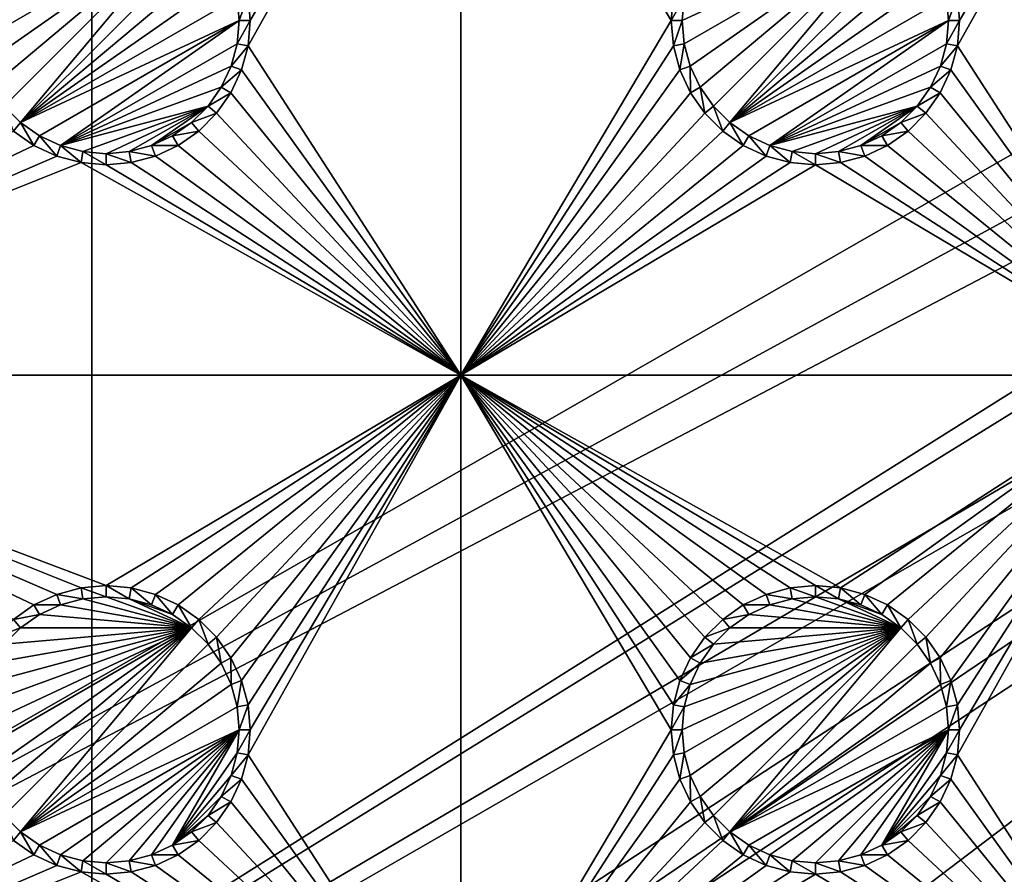
# Model space of a CAD drawing. Extents: x -150 to 150, y -570 to 0.
# Drawn here: x -122 to -101, y -514 to -495 of the extents above; entities that cross this region are included whole.
import ezdxf

# ---------------------------------------------------------------- set-up
doc = ezdxf.new("R2010")
doc.units = 0
for name, color, linetype in [('L2', 7, 'CONTINUOUS'), ('L3', 7, 'CONTINUOUS'), ('L5', 7, 'CONTINUOUS')]:
    doc.layers.add(name, color=color, linetype=linetype)

msp = doc.modelspace()

# ---------------------------------------------------------------- linework, layer by layer
at = {"layer": 'L2', "color": 250}
for points in [[(135.1, -332.9013, -61.37), (135.1, -568.0987, -61.37), (-135.1, -332.9013, -61.37)], [(-135.1, -332.9013, -61.37), (135.1, -568.0987, -61.37), (-135.1, -568.0987, -61.37)], [(-75, -483.5, -54.07), (-146.998, -376.2046, -59.3572), (-146.998, -524.7954, -59.3572)], [(-146.998, -524.7954, -59.3572), (-74.83684, -485.4713, -54.07), (-75, -483.5, -54.07)], [(-146.998, -524.7954, -59.3572), (-74.50028, -486.8011, -54.07), (-74.83684, -485.4713, -54.07)], [(-146.9973, -532.3492, -59.35775), (-74.50028, -486.8011, -54.07), (-146.998, -524.7954, -59.3572)], [(-146.9973, -532.3492, -59.35775), (-74.34893, -487.3991, -54.07), (-74.50028, -486.8011, -54.07)], [(-73.55031, -489.2177, -54.07), (-74.34893, -487.3991, -54.07), (-146.9973, -532.3492, -59.35775)], [(-73.14195, -489.8418, -54.07), (-73.55031, -489.2177, -54.07), (-146.9973, -532.3492, -59.35775)], [(-146.9968, -538.1272, -59.35818), (-73.14195, -489.8418, -54.07), (-146.9973, -532.3492, -59.35775)], [(-146.9963, -539.9034, -59.35853), (-73.14195, -489.8418, -54.07), (-146.9968, -538.1272, -59.35818)], [(-146.9963, -539.9034, -59.35853), (-72.4634, -490.8787, -54.07), (-73.14195, -489.8418, -54.07)], [(-146.9946, -547.4616, -59.36004), (-72.4634, -490.8787, -54.07), (-146.9963, -539.9034, -59.35853)], [(-146.9946, -547.4616, -59.36004), (-71.11353, -492.3414, -54.07), (-72.4634, -490.8787, -54.07)], [(-71.01883, -492.4149, -54.07), (-71.11353, -492.3414, -54.07), (-146.9946, -547.4616, -59.36004)], [(-71.01883, -492.4149, -54.07), (-146.9946, -547.4616, -59.36004), (-69.54526, -493.5577, -54.07)], [(-69.54526, -493.5577, -54.07), (-146.9946, -547.4616, -59.36004), (-146.9929, -555.0161, -59.36155)], [(-69.54526, -493.5577, -54.07), (-146.9929, -555.0161, -59.36155), (-68.25236, -494.2895, -54.07)], [(-66.98655, -494.7811, -54.07), (-68.25236, -494.2895, -54.07), (-146.9929, -555.0161, -59.36155)], [(-146.9929, -555.0161, -59.36155), (-146.9919, -555.3125, -59.36179), (-66.98655, -494.7811, -54.07)], [(-66.98655, -494.7811, -54.07), (-146.9919, -555.3125, -59.36179), (-146.9909, -555.6026, -59.36245)], [(-66.98655, -494.7811, -54.07), (-146.9909, -555.6026, -59.36245), (-146.8677, -557.1143, -59.36623)], [(-146.8677, -557.1143, -59.36623), (-146.8392, -557.4643, -59.36711), (-66.98655, -494.7811, -54.07)], [(-66.98655, -494.7811, -54.07), (-146.8392, -557.4643, -59.36711), (-146.6794, -558.1109, -59.3682)], [(-66.98655, -494.7811, -54.07), (-146.6794, -558.1109, -59.3682), (-66.4067, -495.0063, -54.07)], [(-66.4067, -495.0063, -54.07), (-146.6794, -558.1109, -59.3682), (-146.569, -558.5578, -59.36896)], [(-66.4067, -495.0063, -54.07), (-146.569, -558.5578, -59.36896), (-146.3658, -559.3801, -59.37036)], [(-146.1203, -559.9611, -59.37101), (-66.4067, -495.0063, -54.07), (-146.3658, -559.3801, -59.37036)], [(-145.6748, -561.0157, -59.3722), (-66.4067, -495.0063, -54.07), (-146.1203, -559.9611, -59.37101)], [(-145.6748, -561.0157, -59.3722), (-65.68722, -495.1559, -54.07), (-66.4067, -495.0063, -54.07)], [(-64.46198, -495.4106, -54.07), (-65.68722, -495.1559, -54.07), (-145.6748, -561.0157, -59.3722)], [(-64.46198, -495.4106, -54.07), (-145.6748, -561.0157, -59.3722), (-64.35584, -495.4171, -54.07)], [(-64.35584, -495.4171, -54.07), (-145.6748, -561.0157, -59.3722), (-145.6732, -561.0194, -59.37221)], [(-145.6732, -561.0194, -59.37221), (-145.561, -561.1997, -59.37232), (-64.35584, -495.4171, -54.07)], [(-64.35584, -495.4171, -54.07), (-145.561, -561.1997, -59.37232), (-144.7794, -562.4549, -59.3731)], [(-64.35584, -495.4171, -54.07), (-144.7794, -562.4549, -59.3731), (-144.6355, -562.686, -59.37325)], [(-144.6355, -562.686, -59.37325), (-144.4989, -562.8662, -59.37331), (-64.35584, -495.4171, -54.07)], [(-64.35584, -495.4171, -54.07), (-144.4989, -562.8662, -59.37331), (-143.9127, -563.5068, -59.37332)], [(-64.35584, -495.4171, -54.07), (-143.9127, -563.5068, -59.37332), (-143.8392, -563.5871, -59.37332)], [(-142.7871, -564.6184, -59.37311), (-64.35584, -495.4171, -54.07), (-143.8392, -563.5871, -59.37332)], [(-142.7871, -564.6184, -59.37311), (-63, -495.5, -54.07), (-64.35584, -495.4171, -54.07)], [(-141.6248, -565.529, -59.37242), (-63, -495.5, -54.07), (-142.7871, -564.6184, -59.37311)], [(-141.6248, -565.529, -59.37242), (-140.815, -566.0172, -59.37163), (-63, -495.5, -54.07)], [(-63, -495.5, -54.07), (-140.815, -566.0172, -59.37163), (-140.7901, -566.0282, -59.37159)], [(-63, -495.5, -54.07), (-140.7901, -566.0282, -59.37159), (-62.16535, -495.5, -54.07)], [(-62.16535, -495.5, -54.07), (-140.7901, -566.0282, -59.37159), (-139.9492, -566.402, -59.37039)], [(-62.16535, -495.5, -54.07), (-139.9492, -566.402, -59.37039), (-139.4373, -566.6296, -59.36966)], [(-138.977, -566.8342, -59.36901), (-62.16535, -495.5, -54.07), (-139.4373, -566.6296, -59.36966)], [(-138.1599, -567.044, -59.36726), (-61.3307, -495.5, -54.07), (-138.977, -566.8342, -59.36901)], [(-138.977, -566.8342, -59.36901), (-61.3307, -495.5, -54.07), (-62.16535, -495.5, -54.07)], [(-61.3307, -495.5, -54.07), (-138.1599, -567.044, -59.36726), (-138.0305, -567.0772, -59.36699)], [(-138.0305, -567.0772, -59.36699), (-137.0656, -567.3249, -59.36493), (-61.3307, -495.5, -54.07)], [(-61.3307, -495.5, -54.07), (-137.0656, -567.3249, -59.36493), (-136.5805, -567.3668, -59.36337)], [(-61.3307, -495.5, -54.07), (-136.5805, -567.3668, -59.36337), (-60.49605, -495.5, -54.07)], [(-60.49605, -495.5, -54.07), (-136.5805, -567.3668, -59.36337), (-136.2621, -567.3943, -59.36235)], [(-60.49605, -495.5, -54.07), (-136.2621, -567.3943, -59.36235), (-135.1033, -567.4945, -59.35864)], [(-134.7192, -567.4961, -59.35752), (-60.49605, -495.5, -54.07), (-135.1033, -567.4945, -59.35864)], [(-134.3202, -567.498, -59.3572), (-59.6614, -495.5, -54.07), (-134.7192, -567.4961, -59.35752)], [(-134.7192, -567.4961, -59.35752), (-59.6614, -495.5, -54.07), (-60.49605, -495.5, -54.07)], [(-59.6614, -495.5, -54.07), (-134.3202, -567.498, -59.3572), (59.6614, -495.5, -54.07)], [(59.6614, -495.5, -54.07), (-134.3202, -567.498, -59.3572), (134.3202, -567.498, -59.3572)]]:
    msp.add_3dface(points, dxfattribs=at)
at = {"layer": 'L3', "color": 250}
for points in [[(-120.3, -340, -71.27), (-140.5, -360.2, -71.27), (-120.3, -561, -71.27)], [(120.3, -561, -71.27), (120.3, -340, -71.27), (-120.3, -561, -71.27)], [(-120.3, -561, -71.27), (120.3, -340, -71.27), (-120.3, -340, -71.27)], [(-140.5, -360.2, -71.27), (-140.5, -540.8, -71.27), (-120.3, -561, -71.27)], [(-112.5, -488, -72.87), (-116.95, -495.5, -72.87), (-116.9963, -494.9704, -72.87)], [(-112.5, -488, -72.87), (-112.5, -503, -72.87), (-116.9963, -496.0296, -72.87)], [(-112.5, -488, -72.87), (-116.9963, -496.0296, -72.87), (-116.95, -495.5, -72.87)], [(-112.5, -488, -72.87), (-108.0037, -494.9704, -72.87), (-108.05, -495.5, -72.87)], [(-108.05, -495.5, -72.87), (-112.5, -503, -72.87), (-112.5, -488, -72.87)], [(-101.9963, -496.0296, -72.87), (-97.5, -488, -72.87), (-97.5, -503, -72.87)], [(-101.9963, -496.0296, -72.87), (-101.95, -495.5, -72.87), (-97.5, -488, -72.87)], [(-97.5, -488, -72.87), (-101.95, -495.5, -72.87), (-101.9963, -494.9704, -72.87)], [(-122.7714, -495.9887, -77.37), (-122.8142, -495.5, -77.37), (-118.1911, -493.3442, -77.37)], [(-118.1911, -493.3442, -77.37), (-122.8142, -495.5, -77.37), (-122.7714, -495.0113, -77.37)], [(-118.1911, -493.3442, -77.37), (-122.6444, -496.4625, -77.37), (-122.7714, -495.9887, -77.37)], [(-118.1911, -493.3442, -77.37), (-122.4371, -496.9071, -77.37), (-122.6444, -496.4625, -77.37)], [(-122.1558, -497.3089, -77.37), (-122.4371, -496.9071, -77.37), (-118.1911, -493.3442, -77.37)], [(-118.1911, -493.3442, -77.37), (-121.8089, -497.6558, -77.37), (-122.1558, -497.3089, -77.37)], [(-118.1911, -493.3442, -77.37), (-117.8442, -493.6911, -77.37), (-121.8089, -497.6558, -77.37)], [(-107.7714, -495.9887, -77.37), (-107.8142, -495.5, -77.37), (-103.1911, -493.3442, -77.37)], [(-103.1911, -493.3442, -77.37), (-107.8142, -495.5, -77.37), (-107.7714, -495.0113, -77.37)], [(-103.1911, -493.3442, -77.37), (-107.6445, -496.4625, -77.37), (-107.7714, -495.9887, -77.37)], [(-103.1911, -493.3442, -77.37), (-107.4371, -496.9071, -77.37), (-107.6445, -496.4625, -77.37)], [(-107.1558, -497.3089, -77.37), (-107.4371, -496.9071, -77.37), (-103.1911, -493.3442, -77.37)], [(-103.1911, -493.3442, -77.37), (-106.8089, -497.6558, -77.37), (-107.1558, -497.3089, -77.37)], [(-103.1911, -493.3442, -77.37), (-102.8442, -493.6911, -77.37), (-106.8089, -497.6558, -77.37)], [(-121.8089, -497.6558, -77.37), (-117.8442, -493.6911, -77.37), (-117.5629, -494.0929, -77.37)], [(-106.8089, -497.6558, -77.37), (-102.8442, -493.6911, -77.37), (-102.5629, -494.0929, -77.37)], [(-121.8089, -497.6558, -77.37), (-117.5629, -494.0929, -77.37), (-117.3555, -494.5375, -77.37)], [(-106.8089, -497.6558, -77.37), (-102.5629, -494.0929, -77.37), (-102.3555, -494.5375, -77.37)], [(-117.3555, -494.5375, -77.37), (-117.2286, -495.0113, -77.37), (-121.8089, -497.6558, -77.37)], [(-102.3555, -494.5375, -77.37), (-102.2286, -495.0113, -77.37), (-106.8089, -497.6558, -77.37)], [(-121.8089, -497.6558, -77.37), (-117.2286, -495.0113, -77.37), (-117.1858, -495.5, -77.37)], [(-116.9963, -494.9704, -72.87), (-117.1858, -495.5, -77.37), (-117.2286, -495.0113, -77.37)], [(-116.95, -495.5, -72.87), (-117.1858, -495.5, -77.37), (-116.9963, -494.9704, -72.87)], [(-108.0037, -494.9704, -72.87), (-107.7714, -495.0113, -77.37), (-108.05, -495.5, -72.87)], [(-108.05, -495.5, -72.87), (-107.7714, -495.0113, -77.37), (-107.8142, -495.5, -77.37)], [(-106.8089, -497.6558, -77.37), (-102.2286, -495.0113, -77.37), (-102.1858, -495.5, -77.37)], [(-101.9963, -494.9704, -72.87), (-102.1858, -495.5, -77.37), (-102.2286, -495.0113, -77.37)], [(-101.95, -495.5, -72.87), (-102.1858, -495.5, -77.37), (-101.9963, -494.9704, -72.87)], [(-121.8089, -497.6558, -77.37), (-117.1858, -495.5, -77.37), (-121.4071, -497.9371, -77.37)], [(-121.4071, -497.9371, -77.37), (-117.1858, -495.5, -77.37), (-120.9625, -498.1444, -77.37)], [(-120.9625, -498.1444, -77.37), (-117.1858, -495.5, -77.37), (-117.2286, -495.9887, -77.37)], [(-116.9963, -496.0296, -72.87), (-117.2286, -495.9887, -77.37), (-116.95, -495.5, -72.87)], [(-116.95, -495.5, -72.87), (-117.2286, -495.9887, -77.37), (-117.1858, -495.5, -77.37)], [(-108.05, -495.5, -72.87), (-108.0037, -496.0296, -72.87), (-112.5, -503, -72.87)], [(-108.05, -495.5, -72.87), (-107.8142, -495.5, -77.37), (-108.0037, -496.0296, -72.87)], [(-108.0037, -496.0296, -72.87), (-107.8142, -495.5, -77.37), (-107.7714, -495.9887, -77.37)], [(-106.8089, -497.6558, -77.37), (-102.1858, -495.5, -77.37), (-106.4071, -497.9371, -77.37)], [(-106.4071, -497.9371, -77.37), (-102.1858, -495.5, -77.37), (-105.9625, -498.1444, -77.37)], [(-105.9625, -498.1444, -77.37), (-102.1858, -495.5, -77.37), (-102.2286, -495.9887, -77.37)], [(-101.9963, -496.0296, -72.87), (-102.2286, -495.9887, -77.37), (-101.95, -495.5, -72.87)], [(-101.95, -495.5, -72.87), (-102.2286, -495.9887, -77.37), (-102.1858, -495.5, -77.37)], [(-120.9625, -498.1444, -77.37), (-117.2286, -495.9887, -77.37), (-117.3555, -496.4625, -77.37)], [(-116.9963, -496.0296, -72.87), (-117.3555, -496.4625, -77.37), (-117.2286, -495.9887, -77.37)], [(-108.0037, -496.0296, -72.87), (-107.7714, -495.9887, -77.37), (-107.8661, -496.5432, -72.87)], [(-107.8661, -496.5432, -72.87), (-107.7714, -495.9887, -77.37), (-107.6445, -496.4625, -77.37)], [(-105.9625, -498.1444, -77.37), (-102.2286, -495.9887, -77.37), (-102.3555, -496.4625, -77.37)], [(-101.9963, -496.0296, -72.87), (-102.3555, -496.4625, -77.37), (-102.2286, -495.9887, -77.37)], [(-117.1339, -496.5432, -72.87), (-117.3555, -496.4625, -77.37), (-116.9963, -496.0296, -72.87)], [(-112.5, -503, -72.87), (-117.1339, -496.5432, -72.87), (-116.9963, -496.0296, -72.87)], [(-112.5, -503, -72.87), (-108.0037, -496.0296, -72.87), (-107.8661, -496.5432, -72.87)], [(-102.1339, -496.5432, -72.87), (-102.3555, -496.4625, -77.37), (-101.9963, -496.0296, -72.87)], [(-97.5, -503, -72.87), (-102.1339, -496.5432, -72.87), (-101.9963, -496.0296, -72.87)], [(-117.3555, -496.4625, -77.37), (-117.5629, -496.9071, -77.37), (-120.9625, -498.1444, -77.37)], [(-117.1339, -496.5432, -72.87), (-117.5629, -496.9071, -77.37), (-117.3555, -496.4625, -77.37)], [(-117.3586, -497.025, -72.87), (-117.5629, -496.9071, -77.37), (-117.1339, -496.5432, -72.87)], [(-112.5, -503, -72.87), (-117.3586, -497.025, -72.87), (-117.1339, -496.5432, -72.87)], [(-112.5, -503, -72.87), (-107.8661, -496.5432, -72.87), (-107.6414, -497.025, -72.87)], [(-107.8661, -496.5432, -72.87), (-107.6445, -496.4625, -77.37), (-107.6414, -497.025, -72.87)], [(-107.6414, -497.025, -72.87), (-107.6445, -496.4625, -77.37), (-107.4371, -496.9071, -77.37)], [(-102.3555, -496.4625, -77.37), (-102.5629, -496.9071, -77.37), (-105.9625, -498.1444, -77.37)], [(-102.1339, -496.5432, -72.87), (-102.5629, -496.9071, -77.37), (-102.3555, -496.4625, -77.37)], [(-102.3586, -497.025, -72.87), (-102.5629, -496.9071, -77.37), (-102.1339, -496.5432, -72.87)], [(-97.5, -503, -72.87), (-102.3586, -497.025, -72.87), (-102.1339, -496.5432, -72.87)], [(-120.9625, -498.1444, -77.37), (-117.5629, -496.9071, -77.37), (-117.8442, -497.3089, -77.37)], [(-117.3586, -497.025, -72.87), (-117.8442, -497.3089, -77.37), (-117.5629, -496.9071, -77.37)], [(-117.6636, -497.4605, -72.87), (-117.8442, -497.3089, -77.37), (-117.3586, -497.025, -72.87)], [(-117.6636, -497.4605, -72.87), (-117.3586, -497.025, -72.87), (-112.5, -503, -72.87)], [(-107.6414, -497.025, -72.87), (-107.3364, -497.4605, -72.87), (-112.5, -503, -72.87)], [(-107.6414, -497.025, -72.87), (-107.4371, -496.9071, -77.37), (-107.3364, -497.4605, -72.87)], [(-107.3364, -497.4605, -72.87), (-107.4371, -496.9071, -77.37), (-107.1558, -497.3089, -77.37)], [(-105.9625, -498.1444, -77.37), (-102.5629, -496.9071, -77.37), (-102.8442, -497.3089, -77.37)], [(-102.3586, -497.025, -72.87), (-102.8442, -497.3089, -77.37), (-102.5629, -496.9071, -77.37)], [(-102.6636, -497.4605, -72.87), (-102.8442, -497.3089, -77.37), (-102.3586, -497.025, -72.87)], [(-102.6636, -497.4605, -72.87), (-102.3586, -497.025, -72.87), (-97.5, -503, -72.87)], [(-121.9605, -497.8364, -72.87), (-122.1558, -497.3089, -77.37), (-121.8089, -497.6558, -77.37)], [(-120.9625, -498.1444, -77.37), (-117.8442, -497.3089, -77.37), (-120.4887, -498.2714, -77.37)], [(-120.4887, -498.2714, -77.37), (-117.8442, -497.3089, -77.37), (-120, -498.3142, -77.37)], [(-117.8442, -497.3089, -77.37), (-119.5113, -498.2714, -77.37), (-120, -498.3142, -77.37)], [(-117.8442, -497.3089, -77.37), (-119.0375, -498.1444, -77.37), (-119.5113, -498.2714, -77.37)], [(-118.1911, -497.6558, -77.37), (-119.0375, -498.1444, -77.37), (-117.8442, -497.3089, -77.37)], [(-117.6636, -497.4605, -72.87), (-118.1911, -497.6558, -77.37), (-117.8442, -497.3089, -77.37)], [(-107.3364, -497.4605, -72.87), (-107.1558, -497.3089, -77.37), (-106.9605, -497.8364, -72.87)], [(-106.9605, -497.8364, -72.87), (-107.1558, -497.3089, -77.37), (-106.8089, -497.6558, -77.37)], [(-105.9625, -498.1444, -77.37), (-102.8442, -497.3089, -77.37), (-105.4887, -498.2714, -77.37)], [(-105.4887, -498.2714, -77.37), (-102.8442, -497.3089, -77.37), (-105, -498.3142, -77.37)], [(-102.8442, -497.3089, -77.37), (-104.5113, -498.2714, -77.37), (-105, -498.3142, -77.37)], [(-102.8442, -497.3089, -77.37), (-104.0375, -498.1444, -77.37), (-104.5113, -498.2714, -77.37)], [(-103.1911, -497.6558, -77.37), (-104.0375, -498.1444, -77.37), (-102.8442, -497.3089, -77.37)], [(-102.6636, -497.4605, -72.87), (-103.1911, -497.6558, -77.37), (-102.8442, -497.3089, -77.37)], [(-118.0395, -497.8364, -72.87), (-118.1911, -497.6558, -77.37), (-117.6636, -497.4605, -72.87)], [(-118.0395, -497.8364, -72.87), (-117.6636, -497.4605, -72.87), (-112.5, -503, -72.87)], [(-112.5, -503, -72.87), (-107.3364, -497.4605, -72.87), (-106.9605, -497.8364, -72.87)], [(-103.0395, -497.8364, -72.87), (-103.1911, -497.6558, -77.37), (-102.6636, -497.4605, -72.87)], [(-103.0395, -497.8364, -72.87), (-102.6636, -497.4605, -72.87), (-97.5, -503, -72.87)], [(-131.775, -503, -72.87), (-121.9605, -497.8364, -72.87), (-121.525, -498.1414, -72.87)], [(-121.9605, -497.8364, -72.87), (-121.8089, -497.6558, -77.37), (-121.525, -498.1414, -72.87)], [(-121.525, -498.1414, -72.87), (-121.8089, -497.6558, -77.37), (-121.4071, -497.9371, -77.37)], [(-118.1911, -497.6558, -77.37), (-118.5929, -497.9371, -77.37), (-119.0375, -498.1444, -77.37)], [(-118.0395, -497.8364, -72.87), (-118.5929, -497.9371, -77.37), (-118.1911, -497.6558, -77.37)], [(-118.475, -498.1414, -72.87), (-118.5929, -497.9371, -77.37), (-118.0395, -497.8364, -72.87)], [(-112.5, -503, -72.87), (-118.475, -498.1414, -72.87), (-118.0395, -497.8364, -72.87)], [(-112.5, -503, -72.87), (-106.9605, -497.8364, -72.87), (-106.525, -498.1414, -72.87)], [(-106.9605, -497.8364, -72.87), (-106.8089, -497.6558, -77.37), (-106.525, -498.1414, -72.87)], [(-106.525, -498.1414, -72.87), (-106.8089, -497.6558, -77.37), (-106.4071, -497.9371, -77.37)], [(-103.1911, -497.6558, -77.37), (-103.5929, -497.9371, -77.37), (-104.0375, -498.1444, -77.37)], [(-103.0395, -497.8364, -72.87), (-103.5929, -497.9371, -77.37), (-103.1911, -497.6558, -77.37)], [(-103.475, -498.1414, -72.87), (-103.5929, -497.9371, -77.37), (-103.0395, -497.8364, -72.87)], [(-97.5, -503, -72.87), (-103.475, -498.1414, -72.87), (-103.0395, -497.8364, -72.87)], [(-121.525, -498.1414, -72.87), (-121.4071, -497.9371, -77.37), (-121.0432, -498.3661, -72.87)], [(-121.0432, -498.3661, -72.87), (-121.4071, -497.9371, -77.37), (-120.9625, -498.1444, -77.37)], [(-118.475, -498.1414, -72.87), (-119.0375, -498.1444, -77.37), (-118.5929, -497.9371, -77.37)], [(-106.525, -498.1414, -72.87), (-106.4071, -497.9371, -77.37), (-106.0432, -498.3661, -72.87)], [(-106.0432, -498.3661, -72.87), (-106.4071, -497.9371, -77.37), (-105.9625, -498.1444, -77.37)], [(-103.475, -498.1414, -72.87), (-104.0375, -498.1444, -77.37), (-103.5929, -497.9371, -77.37)], [(-121.525, -498.1414, -72.87), (-121.0432, -498.3661, -72.87), (-131.775, -503, -72.87)], [(-121.0432, -498.3661, -72.87), (-120.9625, -498.1444, -77.37), (-120.5296, -498.5037, -72.87)], [(-120.5296, -498.5037, -72.87), (-120.9625, -498.1444, -77.37), (-120.4887, -498.2714, -77.37)], [(-120.5296, -498.5037, -72.87), (-120.4887, -498.2714, -77.37), (-120, -498.55, -72.87)], [(-120, -498.55, -72.87), (-120.4887, -498.2714, -77.37), (-120, -498.3142, -77.37)], [(-119.4704, -498.5037, -72.87), (-120, -498.3142, -77.37), (-119.5113, -498.2714, -77.37)], [(-118.9568, -498.3661, -72.87), (-119.5113, -498.2714, -77.37), (-119.0375, -498.1444, -77.37)], [(-119.4704, -498.5037, -72.87), (-119.5113, -498.2714, -77.37), (-118.9568, -498.3661, -72.87)], [(-118.9568, -498.3661, -72.87), (-119.0375, -498.1444, -77.37), (-118.475, -498.1414, -72.87)], [(-112.5, -503, -72.87), (-118.9568, -498.3661, -72.87), (-118.475, -498.1414, -72.87)], [(-106.525, -498.1414, -72.87), (-106.0432, -498.3661, -72.87), (-112.5, -503, -72.87)], [(-106.0432, -498.3661, -72.87), (-105.9625, -498.1444, -77.37), (-105.5296, -498.5037, -72.87)], [(-105.5296, -498.5037, -72.87), (-105.9625, -498.1444, -77.37), (-105.4887, -498.2714, -77.37)], [(-105.5296, -498.5037, -72.87), (-105.4887, -498.2714, -77.37), (-105, -498.55, -72.87)], [(-105, -498.55, -72.87), (-105.4887, -498.2714, -77.37), (-105, -498.3142, -77.37)], [(-104.4704, -498.5037, -72.87), (-105, -498.3142, -77.37), (-104.5113, -498.2714, -77.37)], [(-103.9568, -498.3661, -72.87), (-104.5113, -498.2714, -77.37), (-104.0375, -498.1444, -77.37)], [(-104.4704, -498.5037, -72.87), (-104.5113, -498.2714, -77.37), (-103.9568, -498.3661, -72.87)], [(-103.9568, -498.3661, -72.87), (-104.0375, -498.1444, -77.37), (-103.475, -498.1414, -72.87)], [(-97.5, -503, -72.87), (-103.9568, -498.3661, -72.87), (-103.475, -498.1414, -72.87)], [(-131.775, -503, -72.87), (-121.0432, -498.3661, -72.87), (-120.5296, -498.5037, -72.87)], [(-120, -498.55, -72.87), (-120, -498.3142, -77.37), (-119.4704, -498.5037, -72.87)], [(-119.4704, -498.5037, -72.87), (-118.9568, -498.3661, -72.87), (-112.5, -503, -72.87)], [(-112.5, -503, -72.87), (-106.0432, -498.3661, -72.87), (-105.5296, -498.5037, -72.87)], [(-105, -498.55, -72.87), (-105, -498.3142, -77.37), (-104.4704, -498.5037, -72.87)], [(-104.4704, -498.5037, -72.87), (-103.9568, -498.3661, -72.87), (-97.5, -503, -72.87)], [(-131.775, -503, -72.87), (-120.5296, -498.5037, -72.87), (-112.5, -503, -72.87)], [(-112.5, -503, -72.87), (-120.5296, -498.5037, -72.87), (-120, -498.55, -72.87)], [(-112.5, -503, -72.87), (-120, -498.55, -72.87), (-119.4704, -498.5037, -72.87)], [(-112.5, -503, -72.87), (-105.5296, -498.5037, -72.87), (-105, -498.55, -72.87)], [(-97.5, -503, -72.87), (-112.5, -503, -72.87), (-105, -498.55, -72.87)], [(-97.5, -503, -72.87), (-105, -498.55, -72.87), (-104.4704, -498.5037, -72.87)], [(-121.0432, -507.6339, -72.87), (-121.525, -507.8586, -72.87), (-131.775, -503, -72.87)], [(-121.525, -507.8586, -72.87), (-121.9605, -508.1636, -72.87), (-131.775, -503, -72.87)], [(-112.5, -503, -72.87), (-120, -507.45, -72.87), (-131.775, -503, -72.87)], [(-131.775, -503, -72.87), (-120, -507.45, -72.87), (-120.5296, -507.4964, -72.87)], [(-131.775, -503, -72.87), (-120.5296, -507.4964, -72.87), (-121.0432, -507.6339, -72.87)], [(-112.5, -503, -72.87), (-119.4704, -507.4964, -72.87), (-120, -507.45, -72.87)], [(-118.9568, -507.6339, -72.87), (-119.4704, -507.4964, -72.87), (-112.5, -503, -72.87)], [(-112.5, -503, -72.87), (-118.475, -507.8586, -72.87), (-118.9568, -507.6339, -72.87)], [(-112.5, -503, -72.87), (-118.0395, -508.1636, -72.87), (-118.475, -507.8586, -72.87)], [(-117.6636, -508.5395, -72.87), (-118.0395, -508.1636, -72.87), (-112.5, -503, -72.87)], [(-112.5, -503, -72.87), (-117.3586, -508.975, -72.87), (-117.6636, -508.5395, -72.87)], [(-112.5, -503, -72.87), (-117.1339, -509.4568, -72.87), (-117.3586, -508.975, -72.87)], [(-116.9963, -509.9704, -72.87), (-117.1339, -509.4568, -72.87), (-112.5, -503, -72.87)], [(-112.5, -503, -72.87), (-116.95, -510.5, -72.87), (-116.9963, -509.9704, -72.87)], [(-112.5, -503, -72.87), (-112.5, -518, -72.87), (-116.9963, -511.0296, -72.87)], [(-112.5, -503, -72.87), (-116.9963, -511.0296, -72.87), (-116.95, -510.5, -72.87)], [(-106.0432, -507.6339, -72.87), (-106.525, -507.8586, -72.87), (-112.5, -503, -72.87)], [(-107.6414, -508.975, -72.87), (-107.8661, -509.4568, -72.87), (-112.5, -503, -72.87)], [(-112.5, -503, -72.87), (-107.8661, -509.4568, -72.87), (-108.0037, -509.9704, -72.87)], [(-112.5, -503, -72.87), (-108.0037, -509.9704, -72.87), (-108.05, -510.5, -72.87)], [(-106.525, -507.8586, -72.87), (-106.9605, -508.1636, -72.87), (-112.5, -503, -72.87)], [(-112.5, -503, -72.87), (-106.9605, -508.1636, -72.87), (-107.3364, -508.5395, -72.87)], [(-112.5, -503, -72.87), (-107.3364, -508.5395, -72.87), (-107.6414, -508.975, -72.87)], [(-104.4704, -507.4964, -72.87), (-105, -507.45, -72.87), (-112.5, -503, -72.87)], [(-112.5, -503, -72.87), (-105, -507.45, -72.87), (-105.5296, -507.4964, -72.87)], [(-112.5, -503, -72.87), (-105.5296, -507.4964, -72.87), (-106.0432, -507.6339, -72.87)], [(-108.05, -510.5, -72.87), (-112.5, -518, -72.87), (-112.5, -503, -72.87)], [(-104.4704, -507.4964, -72.87), (-112.5, -503, -72.87), (-97.5, -503, -72.87)], [(-97.5, -503, -72.87), (-103.9568, -507.6339, -72.87), (-104.4704, -507.4964, -72.87)], [(-97.5, -503, -72.87), (-103.475, -507.8586, -72.87), (-103.9568, -507.6339, -72.87)], [(-103.0395, -508.1636, -72.87), (-103.475, -507.8586, -72.87), (-97.5, -503, -72.87)], [(-97.5, -503, -72.87), (-102.6636, -508.5395, -72.87), (-103.0395, -508.1636, -72.87)], [(-97.5, -503, -72.87), (-102.3586, -508.975, -72.87), (-102.6636, -508.5395, -72.87)], [(-102.1339, -509.4568, -72.87), (-102.3586, -508.975, -72.87), (-97.5, -503, -72.87)], [(-97.5, -503, -72.87), (-101.9963, -509.9704, -72.87), (-102.1339, -509.4568, -72.87)], [(-101.9963, -511.0296, -72.87), (-97.5, -503, -72.87), (-97.5, -518, -72.87)], [(-101.9963, -511.0296, -72.87), (-101.95, -510.5, -72.87), (-97.5, -503, -72.87)], [(-97.5, -503, -72.87), (-101.95, -510.5, -72.87), (-101.9963, -509.9704, -72.87)], [(-121.0432, -507.6339, -72.87), (-120.9625, -507.8555, -77.37), (-121.525, -507.8586, -72.87)], [(-120.5296, -507.4964, -72.87), (-120.4887, -507.7286, -77.37), (-121.0432, -507.6339, -72.87)], [(-121.0432, -507.6339, -72.87), (-120.4887, -507.7286, -77.37), (-120.9625, -507.8555, -77.37)], [(-120, -507.45, -72.87), (-120, -507.6858, -77.37), (-120.5296, -507.4964, -72.87)], [(-120.5296, -507.4964, -72.87), (-120, -507.6858, -77.37), (-120.4887, -507.7286, -77.37)], [(-119.4704, -507.4964, -72.87), (-119.5113, -507.7286, -77.37), (-120, -507.45, -72.87)], [(-120, -507.45, -72.87), (-119.5113, -507.7286, -77.37), (-120, -507.6858, -77.37)], [(-119.4704, -507.4964, -72.87), (-119.0375, -507.8555, -77.37), (-119.5113, -507.7286, -77.37)], [(-118.9568, -507.6339, -72.87), (-119.0375, -507.8555, -77.37), (-119.4704, -507.4964, -72.87)], [(-118.9568, -507.6339, -72.87), (-118.5929, -508.0628, -77.37), (-119.0375, -507.8555, -77.37)], [(-118.475, -507.8586, -72.87), (-118.5929, -508.0628, -77.37), (-118.9568, -507.6339, -72.87)], [(-106.0432, -507.6339, -72.87), (-105.9625, -507.8555, -77.37), (-106.525, -507.8586, -72.87)], [(-105.5296, -507.4964, -72.87), (-105.4887, -507.7286, -77.37), (-106.0432, -507.6339, -72.87)], [(-106.0432, -507.6339, -72.87), (-105.4887, -507.7286, -77.37), (-105.9625, -507.8555, -77.37)], [(-105, -507.45, -72.87), (-105, -507.6858, -77.37), (-105.5296, -507.4964, -72.87)], [(-105.5296, -507.4964, -72.87), (-105, -507.6858, -77.37), (-105.4887, -507.7286, -77.37)], [(-104.4704, -507.4964, -72.87), (-104.5113, -507.7286, -77.37), (-105, -507.45, -72.87)], [(-105, -507.45, -72.87), (-104.5113, -507.7286, -77.37), (-105, -507.6858, -77.37)], [(-104.4704, -507.4964, -72.87), (-104.0375, -507.8555, -77.37), (-104.5113, -507.7286, -77.37)], [(-103.9568, -507.6339, -72.87), (-104.0375, -507.8555, -77.37), (-104.4704, -507.4964, -72.87)], [(-103.9568, -507.6339, -72.87), (-103.5929, -508.0628, -77.37), (-104.0375, -507.8555, -77.37)], [(-103.475, -507.8586, -72.87), (-103.5929, -508.0628, -77.37), (-103.9568, -507.6339, -72.87)], [(-121.525, -507.8586, -72.87), (-120.9625, -507.8555, -77.37), (-121.4071, -508.0628, -77.37)], [(-118.1911, -508.3442, -77.37), (-121.4071, -508.0628, -77.37), (-120.9625, -507.8555, -77.37)], [(-118.1911, -508.3442, -77.37), (-120.9625, -507.8555, -77.37), (-120.4887, -507.7286, -77.37)], [(-120.4887, -507.7286, -77.37), (-120, -507.6858, -77.37), (-118.1911, -508.3442, -77.37)], [(-118.1911, -508.3442, -77.37), (-120, -507.6858, -77.37), (-119.5113, -507.7286, -77.37)], [(-118.1911, -508.3442, -77.37), (-119.5113, -507.7286, -77.37), (-118.5929, -508.0628, -77.37)], [(-118.5929, -508.0628, -77.37), (-119.5113, -507.7286, -77.37), (-119.0375, -507.8555, -77.37)], [(-106.525, -507.8586, -72.87), (-105.9625, -507.8555, -77.37), (-106.4071, -508.0628, -77.37)], [(-103.1911, -508.3442, -77.37), (-106.4071, -508.0628, -77.37), (-105.9625, -507.8555, -77.37)], [(-103.1911, -508.3442, -77.37), (-105.9625, -507.8555, -77.37), (-105.4887, -507.7286, -77.37)], [(-105.4887, -507.7286, -77.37), (-105, -507.6858, -77.37), (-103.1911, -508.3442, -77.37)], [(-103.1911, -508.3442, -77.37), (-105, -507.6858, -77.37), (-104.5113, -507.7286, -77.37)], [(-103.1911, -508.3442, -77.37), (-104.5113, -507.7286, -77.37), (-103.5929, -508.0628, -77.37)], [(-103.5929, -508.0628, -77.37), (-104.5113, -507.7286, -77.37), (-104.0375, -507.8555, -77.37)], [(-121.525, -507.8586, -72.87), (-121.4071, -508.0628, -77.37), (-121.9605, -508.1636, -72.87)], [(-121.9605, -508.1636, -72.87), (-121.4071, -508.0628, -77.37), (-121.8089, -508.3442, -77.37)], [(-121.8089, -508.3442, -77.37), (-121.4071, -508.0628, -77.37), (-118.1911, -508.3442, -77.37)], [(-118.475, -507.8586, -72.87), (-118.1911, -508.3442, -77.37), (-118.5929, -508.0628, -77.37)], [(-118.0395, -508.1636, -72.87), (-118.1911, -508.3442, -77.37), (-118.475, -507.8586, -72.87)], [(-106.525, -507.8586, -72.87), (-106.4071, -508.0628, -77.37), (-106.9605, -508.1636, -72.87)], [(-106.9605, -508.1636, -72.87), (-106.4071, -508.0628, -77.37), (-106.8089, -508.3442, -77.37)], [(-106.8089, -508.3442, -77.37), (-106.4071, -508.0628, -77.37), (-103.1911, -508.3442, -77.37)], [(-103.475, -507.8586, -72.87), (-103.1911, -508.3442, -77.37), (-103.5929, -508.0628, -77.37)], [(-103.0395, -508.1636, -72.87), (-103.1911, -508.3442, -77.37), (-103.475, -507.8586, -72.87)], [(-121.9605, -508.1636, -72.87), (-121.8089, -508.3442, -77.37), (-122.3364, -508.5395, -72.87)], [(-118.0395, -508.1636, -72.87), (-117.8442, -508.6911, -77.37), (-118.1911, -508.3442, -77.37)], [(-117.6636, -508.5395, -72.87), (-117.8442, -508.6911, -77.37), (-118.0395, -508.1636, -72.87)], [(-106.9605, -508.1636, -72.87), (-106.8089, -508.3442, -77.37), (-107.3364, -508.5395, -72.87)], [(-103.0395, -508.1636, -72.87), (-102.8442, -508.6911, -77.37), (-103.1911, -508.3442, -77.37)], [(-102.6636, -508.5395, -72.87), (-102.8442, -508.6911, -77.37), (-103.0395, -508.1636, -72.87)], [(-122.7714, -510.9887, -77.37), (-122.8142, -510.5, -77.37), (-118.1911, -508.3442, -77.37)], [(-118.1911, -508.3442, -77.37), (-122.8142, -510.5, -77.37), (-122.7714, -510.0113, -77.37)], [(-118.1911, -508.3442, -77.37), (-122.6444, -511.4625, -77.37), (-122.7714, -510.9887, -77.37)], [(-118.1911, -508.3442, -77.37), (-122.7714, -510.0113, -77.37), (-122.6444, -509.5375, -77.37)], [(-118.1911, -508.3442, -77.37), (-122.4371, -511.9071, -77.37), (-122.6444, -511.4625, -77.37)], [(-122.6444, -509.5375, -77.37), (-122.4371, -509.0929, -77.37), (-118.1911, -508.3442, -77.37)], [(-122.1558, -512.3089, -77.37), (-122.4371, -511.9071, -77.37), (-118.1911, -508.3442, -77.37)], [(-118.1911, -508.3442, -77.37), (-122.4371, -509.0929, -77.37), (-122.1558, -508.6911, -77.37)], [(-122.3364, -508.5395, -72.87), (-121.8089, -508.3442, -77.37), (-122.1558, -508.6911, -77.37)], [(-118.1911, -508.3442, -77.37), (-121.8089, -512.6558, -77.37), (-122.1558, -512.3089, -77.37)], [(-118.1911, -508.3442, -77.37), (-122.1558, -508.6911, -77.37), (-121.8089, -508.3442, -77.37)], [(-118.1911, -508.3442, -77.37), (-117.8442, -508.6911, -77.37), (-121.8089, -512.6558, -77.37)], [(-107.7714, -510.9887, -77.37), (-107.8142, -510.5, -77.37), (-103.1911, -508.3442, -77.37)], [(-103.1911, -508.3442, -77.37), (-107.8142, -510.5, -77.37), (-107.7714, -510.0113, -77.37)], [(-103.1911, -508.3442, -77.37), (-107.6445, -511.4625, -77.37), (-107.7714, -510.9887, -77.37)], [(-103.1911, -508.3442, -77.37), (-107.7714, -510.0113, -77.37), (-107.6445, -509.5375, -77.37)], [(-103.1911, -508.3442, -77.37), (-107.4371, -511.9071, -77.37), (-107.6445, -511.4625, -77.37)], [(-107.6445, -509.5375, -77.37), (-107.4371, -509.0929, -77.37), (-103.1911, -508.3442, -77.37)], [(-107.1558, -512.3089, -77.37), (-107.4371, -511.9071, -77.37), (-103.1911, -508.3442, -77.37)], [(-103.1911, -508.3442, -77.37), (-107.4371, -509.0929, -77.37), (-107.1558, -508.6911, -77.37)], [(-107.3364, -508.5395, -72.87), (-106.8089, -508.3442, -77.37), (-107.1558, -508.6911, -77.37)], [(-103.1911, -508.3442, -77.37), (-106.8089, -512.6558, -77.37), (-107.1558, -512.3089, -77.37)], [(-103.1911, -508.3442, -77.37), (-107.1558, -508.6911, -77.37), (-106.8089, -508.3442, -77.37)], [(-103.1911, -508.3442, -77.37), (-102.8442, -508.6911, -77.37), (-106.8089, -512.6558, -77.37)], [(-117.6636, -508.5395, -72.87), (-117.5629, -509.0929, -77.37), (-117.8442, -508.6911, -77.37)], [(-117.3586, -508.975, -72.87), (-117.5629, -509.0929, -77.37), (-117.6636, -508.5395, -72.87)], [(-107.3364, -508.5395, -72.87), (-107.1558, -508.6911, -77.37), (-107.6414, -508.975, -72.87)], [(-102.6636, -508.5395, -72.87), (-102.5629, -509.0929, -77.37), (-102.8442, -508.6911, -77.37)], [(-102.3586, -508.975, -72.87), (-102.5629, -509.0929, -77.37), (-102.6636, -508.5395, -72.87)], [(-121.8089, -512.6558, -77.37), (-117.8442, -508.6911, -77.37), (-117.5629, -509.0929, -77.37)], [(-107.6414, -508.975, -72.87), (-107.1558, -508.6911, -77.37), (-107.4371, -509.0929, -77.37)], [(-106.8089, -512.6558, -77.37), (-102.8442, -508.6911, -77.37), (-102.5629, -509.0929, -77.37)], [(-121.8089, -512.6558, -77.37), (-117.5629, -509.0929, -77.37), (-117.3555, -509.5375, -77.37)], [(-117.3586, -508.975, -72.87), (-117.3555, -509.5375, -77.37), (-117.5629, -509.0929, -77.37)], [(-117.1339, -509.4568, -72.87), (-117.3555, -509.5375, -77.37), (-117.3586, -508.975, -72.87)], [(-107.6414, -508.975, -72.87), (-107.4371, -509.0929, -77.37), (-107.8661, -509.4568, -72.87)], [(-107.8661, -509.4568, -72.87), (-107.4371, -509.0929, -77.37), (-107.6445, -509.5375, -77.37)], [(-106.8089, -512.6558, -77.37), (-102.5629, -509.0929, -77.37), (-102.3555, -509.5375, -77.37)], [(-102.3586, -508.975, -72.87), (-102.3555, -509.5375, -77.37), (-102.5629, -509.0929, -77.37)], [(-102.1339, -509.4568, -72.87), (-102.3555, -509.5375, -77.37), (-102.3586, -508.975, -72.87)], [(-117.1339, -509.4568, -72.87), (-117.2286, -510.0113, -77.37), (-117.3555, -509.5375, -77.37)], [(-116.9963, -509.9704, -72.87), (-117.2286, -510.0113, -77.37), (-117.1339, -509.4568, -72.87)], [(-107.8661, -509.4568, -72.87), (-107.6445, -509.5375, -77.37), (-108.0037, -509.9704, -72.87)], [(-102.1339, -509.4568, -72.87), (-102.2286, -510.0113, -77.37), (-102.3555, -509.5375, -77.37)], [(-101.9963, -509.9704, -72.87), (-102.2286, -510.0113, -77.37), (-102.1339, -509.4568, -72.87)], [(-117.3555, -509.5375, -77.37), (-117.2286, -510.0113, -77.37), (-121.8089, -512.6558, -77.37)], [(-108.0037, -509.9704, -72.87), (-107.6445, -509.5375, -77.37), (-107.7714, -510.0113, -77.37)], [(-102.3555, -509.5375, -77.37), (-102.2286, -510.0113, -77.37), (-106.8089, -512.6558, -77.37)], [(-121.8089, -512.6558, -77.37), (-117.2286, -510.0113, -77.37), (-117.1858, -510.5, -77.37)], [(-116.9963, -509.9704, -72.87), (-117.1858, -510.5, -77.37), (-117.2286, -510.0113, -77.37)], [(-116.95, -510.5, -72.87), (-117.1858, -510.5, -77.37), (-116.9963, -509.9704, -72.87)], [(-108.0037, -509.9704, -72.87), (-107.7714, -510.0113, -77.37), (-108.05, -510.5, -72.87)], [(-108.05, -510.5, -72.87), (-107.7714, -510.0113, -77.37), (-107.8142, -510.5, -77.37)], [(-106.8089, -512.6558, -77.37), (-102.2286, -510.0113, -77.37), (-102.1858, -510.5, -77.37)], [(-101.9963, -509.9704, -72.87), (-102.1858, -510.5, -77.37), (-102.2286, -510.0113, -77.37)], [(-101.95, -510.5, -72.87), (-102.1858, -510.5, -77.37), (-101.9963, -509.9704, -72.87)], [(-121.8089, -512.6558, -77.37), (-117.1858, -510.5, -77.37), (-121.4071, -512.9371, -77.37)], [(-121.4071, -512.9371, -77.37), (-117.1858, -510.5, -77.37), (-120.9625, -513.1444, -77.37)], [(-117.1858, -510.5, -77.37), (-120.4887, -513.2714, -77.37), (-120.9625, -513.1444, -77.37)], [(-117.1858, -510.5, -77.37), (-120, -513.3142, -77.37), (-120.4887, -513.2714, -77.37)], [(-119.5113, -513.2714, -77.37), (-120, -513.3142, -77.37), (-117.1858, -510.5, -77.37)], [(-117.1858, -510.5, -77.37), (-119.0375, -513.1444, -77.37), (-119.5113, -513.2714, -77.37)], [(-117.1858, -510.5, -77.37), (-118.5929, -512.9371, -77.37), (-119.0375, -513.1444, -77.37)], [(-117.2286, -510.9887, -77.37), (-118.5929, -512.9371, -77.37), (-117.1858, -510.5, -77.37)], [(-116.9963, -511.0296, -72.87), (-117.2286, -510.9887, -77.37), (-116.95, -510.5, -72.87)], [(-116.95, -510.5, -72.87), (-117.2286, -510.9887, -77.37), (-117.1858, -510.5, -77.37)], [(-108.05, -510.5, -72.87), (-108.0037, -511.0296, -72.87), (-112.5, -518, -72.87)], [(-108.05, -510.5, -72.87), (-107.8142, -510.5, -77.37), (-108.0037, -511.0296, -72.87)], [(-108.0037, -511.0296, -72.87), (-107.8142, -510.5, -77.37), (-107.7714, -510.9887, -77.37)], [(-106.8089, -512.6558, -77.37), (-102.1858, -510.5, -77.37), (-106.4071, -512.9371, -77.37)], [(-106.4071, -512.9371, -77.37), (-102.1858, -510.5, -77.37), (-105.9625, -513.1444, -77.37)], [(-102.1858, -510.5, -77.37), (-105.4887, -513.2714, -77.37), (-105.9625, -513.1444, -77.37)], [(-102.1858, -510.5, -77.37), (-105, -513.3142, -77.37), (-105.4887, -513.2714, -77.37)], [(-104.5113, -513.2714, -77.37), (-105, -513.3142, -77.37), (-102.1858, -510.5, -77.37)], [(-102.1858, -510.5, -77.37), (-104.0375, -513.1444, -77.37), (-104.5113, -513.2714, -77.37)], [(-102.1858, -510.5, -77.37), (-103.5929, -512.9371, -77.37), (-104.0375, -513.1444, -77.37)], [(-102.2286, -510.9887, -77.37), (-103.5929, -512.9371, -77.37), (-102.1858, -510.5, -77.37)], [(-101.9963, -511.0296, -72.87), (-102.2286, -510.9887, -77.37), (-101.95, -510.5, -72.87)], [(-101.95, -510.5, -72.87), (-102.2286, -510.9887, -77.37), (-102.1858, -510.5, -77.37)], [(-117.2286, -510.9887, -77.37), (-117.3555, -511.4625, -77.37), (-118.5929, -512.9371, -77.37)], [(-116.9963, -511.0296, -72.87), (-117.3555, -511.4625, -77.37), (-117.2286, -510.9887, -77.37)], [(-117.1339, -511.5432, -72.87), (-117.3555, -511.4625, -77.37), (-116.9963, -511.0296, -72.87)], [(-112.5, -518, -72.87), (-117.1339, -511.5432, -72.87), (-116.9963, -511.0296, -72.87)], [(-112.5, -518, -72.87), (-108.0037, -511.0296, -72.87), (-107.8661, -511.5432, -72.87)], [(-108.0037, -511.0296, -72.87), (-107.7714, -510.9887, -77.37), (-107.8661, -511.5432, -72.87)], [(-107.8661, -511.5432, -72.87), (-107.7714, -510.9887, -77.37), (-107.6445, -511.4625, -77.37)], [(-102.2286, -510.9887, -77.37), (-102.3555, -511.4625, -77.37), (-103.5929, -512.9371, -77.37)], [(-101.9963, -511.0296, -72.87), (-102.3555, -511.4625, -77.37), (-102.2286, -510.9887, -77.37)], [(-102.1339, -511.5432, -72.87), (-102.3555, -511.4625, -77.37), (-101.9963, -511.0296, -72.87)], [(-97.5, -518, -72.87), (-102.1339, -511.5432, -72.87), (-101.9963, -511.0296, -72.87)], [(-117.3555, -511.4625, -77.37), (-117.5629, -511.9071, -77.37), (-118.5929, -512.9371, -77.37)], [(-117.1339, -511.5432, -72.87), (-117.5629, -511.9071, -77.37), (-117.3555, -511.4625, -77.37)], [(-117.3586, -512.025, -72.87), (-117.5629, -511.9071, -77.37), (-117.1339, -511.5432, -72.87)], [(-112.5, -518, -72.87), (-117.3586, -512.025, -72.87), (-117.1339, -511.5432, -72.87)], [(-112.5, -518, -72.87), (-107.8661, -511.5432, -72.87), (-107.6414, -512.025, -72.87)], [(-107.8661, -511.5432, -72.87), (-107.6445, -511.4625, -77.37), (-107.6414, -512.025, -72.87)], [(-107.6414, -512.025, -72.87), (-107.6445, -511.4625, -77.37), (-107.4371, -511.9071, -77.37)], [(-102.3555, -511.4625, -77.37), (-102.5629, -511.9071, -77.37), (-103.5929, -512.9371, -77.37)], [(-102.1339, -511.5432, -72.87), (-102.5629, -511.9071, -77.37), (-102.3555, -511.4625, -77.37)], [(-102.3586, -512.025, -72.87), (-102.5629, -511.9071, -77.37), (-102.1339, -511.5432, -72.87)], [(-97.5, -518, -72.87), (-102.3586, -512.025, -72.87), (-102.1339, -511.5432, -72.87)], [(-118.5929, -512.9371, -77.37), (-117.5629, -511.9071, -77.37), (-117.8442, -512.3089, -77.37)], [(-117.3586, -512.025, -72.87), (-117.8442, -512.3089, -77.37), (-117.5629, -511.9071, -77.37)], [(-107.6414, -512.025, -72.87), (-107.4371, -511.9071, -77.37), (-107.3364, -512.4605, -72.87)], [(-107.3364, -512.4605, -72.87), (-107.4371, -511.9071, -77.37), (-107.1558, -512.3089, -77.37)], [(-103.5929, -512.9371, -77.37), (-102.5629, -511.9071, -77.37), (-102.8442, -512.3089, -77.37)], [(-102.3586, -512.025, -72.87), (-102.8442, -512.3089, -77.37), (-102.5629, -511.9071, -77.37)], [(-117.6636, -512.4605, -72.87), (-117.8442, -512.3089, -77.37), (-117.3586, -512.025, -72.87)], [(-117.6636, -512.4605, -72.87), (-117.3586, -512.025, -72.87), (-112.5, -518, -72.87)], [(-112.5, -518, -72.87), (-107.6414, -512.025, -72.87), (-107.3364, -512.4605, -72.87)], [(-102.6636, -512.4605, -72.87), (-102.8442, -512.3089, -77.37), (-102.3586, -512.025, -72.87)], [(-102.6636, -512.4605, -72.87), (-102.3586, -512.025, -72.87), (-97.5, -518, -72.87)], [(-121.9605, -512.8365, -72.87), (-122.1558, -512.3089, -77.37), (-121.8089, -512.6558, -77.37)], [(-118.5929, -512.9371, -77.37), (-117.8442, -512.3089, -77.37), (-118.1911, -512.6558, -77.37)], [(-117.6636, -512.4605, -72.87), (-118.1911, -512.6558, -77.37), (-117.8442, -512.3089, -77.37)], [(-107.3364, -512.4605, -72.87), (-107.1558, -512.3089, -77.37), (-106.9605, -512.8365, -72.87)], [(-106.9605, -512.8365, -72.87), (-107.1558, -512.3089, -77.37), (-106.8089, -512.6558, -77.37)], [(-103.5929, -512.9371, -77.37), (-102.8442, -512.3089, -77.37), (-103.1911, -512.6558, -77.37)], [(-102.6636, -512.4605, -72.87), (-103.1911, -512.6558, -77.37), (-102.8442, -512.3089, -77.37)], [(-118.0395, -512.8365, -72.87), (-118.1911, -512.6558, -77.37), (-117.6636, -512.4605, -72.87)], [(-112.5, -518, -72.87), (-118.0395, -512.8365, -72.87), (-117.6636, -512.4605, -72.87)], [(-107.3364, -512.4605, -72.87), (-106.9605, -512.8365, -72.87), (-112.5, -518, -72.87)], [(-103.0395, -512.8365, -72.87), (-103.1911, -512.6558, -77.37), (-102.6636, -512.4605, -72.87)], [(-97.5, -518, -72.87), (-103.0395, -512.8365, -72.87), (-102.6636, -512.4605, -72.87)], [(-131.775, -518, -72.87), (-121.9605, -512.8365, -72.87), (-121.525, -513.1414, -72.87)], [(-121.9605, -512.8365, -72.87), (-121.8089, -512.6558, -77.37), (-121.525, -513.1414, -72.87)], [(-121.525, -513.1414, -72.87), (-121.8089, -512.6558, -77.37), (-121.4071, -512.9371, -77.37)], [(-118.0395, -512.8365, -72.87), (-118.5929, -512.9371, -77.37), (-118.1911, -512.6558, -77.37)], [(-118.475, -513.1414, -72.87), (-118.5929, -512.9371, -77.37), (-118.0395, -512.8365, -72.87)], [(-112.5, -518, -72.87), (-118.475, -513.1414, -72.87), (-118.0395, -512.8365, -72.87)], [(-112.5, -518, -72.87), (-106.9605, -512.8365, -72.87), (-106.525, -513.1414, -72.87)], [(-106.9605, -512.8365, -72.87), (-106.8089, -512.6558, -77.37), (-106.525, -513.1414, -72.87)], [(-106.525, -513.1414, -72.87), (-106.8089, -512.6558, -77.37), (-106.4071, -512.9371, -77.37)], [(-103.0395, -512.8365, -72.87), (-103.5929, -512.9371, -77.37), (-103.1911, -512.6558, -77.37)], [(-103.475, -513.1414, -72.87), (-103.5929, -512.9371, -77.37), (-103.0395, -512.8365, -72.87)], [(-97.5, -518, -72.87), (-103.475, -513.1414, -72.87), (-103.0395, -512.8365, -72.87)], [(-121.525, -513.1414, -72.87), (-121.4071, -512.9371, -77.37), (-121.0432, -513.366, -72.87)], [(-121.0432, -513.366, -72.87), (-121.4071, -512.9371, -77.37), (-120.9625, -513.1444, -77.37)], [(-118.475, -513.1414, -72.87), (-119.0375, -513.1444, -77.37), (-118.5929, -512.9371, -77.37)], [(-106.525, -513.1414, -72.87), (-106.4071, -512.9371, -77.37), (-106.0432, -513.366, -72.87)], [(-106.0432, -513.366, -72.87), (-106.4071, -512.9371, -77.37), (-105.9625, -513.1444, -77.37)], [(-103.475, -513.1414, -72.87), (-104.0375, -513.1444, -77.37), (-103.5929, -512.9371, -77.37)], [(-121.525, -513.1414, -72.87), (-121.0432, -513.366, -72.87), (-131.775, -518, -72.87)], [(-121.0432, -513.366, -72.87), (-120.9625, -513.1444, -77.37), (-120.5296, -513.5037, -72.87)], [(-120.5296, -513.5037, -72.87), (-120.9625, -513.1444, -77.37), (-120.4887, -513.2714, -77.37)], [(-120.5296, -513.5037, -72.87), (-120.4887, -513.2714, -77.37), (-120, -513.55, -72.87)], [(-120, -513.55, -72.87), (-120.4887, -513.2714, -77.37), (-120, -513.3142, -77.37)], [(-119.4704, -513.5037, -72.87), (-120, -513.3142, -77.37), (-119.5113, -513.2714, -77.37)], [(-118.9568, -513.366, -72.87), (-119.5113, -513.2714, -77.37), (-119.0375, -513.1444, -77.37)], [(-119.4704, -513.5037, -72.87), (-119.5113, -513.2714, -77.37), (-118.9568, -513.366, -72.87)], [(-118.9568, -513.366, -72.87), (-119.0375, -513.1444, -77.37), (-118.475, -513.1414, -72.87)], [(-118.9568, -513.366, -72.87), (-118.475, -513.1414, -72.87), (-112.5, -518, -72.87)], [(-112.5, -518, -72.87), (-106.525, -513.1414, -72.87), (-106.0432, -513.366, -72.87)], [(-106.0432, -513.366, -72.87), (-105.9625, -513.1444, -77.37), (-105.5296, -513.5037, -72.87)], [(-105.5296, -513.5037, -72.87), (-105.9625, -513.1444, -77.37), (-105.4887, -513.2714, -77.37)], [(-105.5296, -513.5037, -72.87), (-105.4887, -513.2714, -77.37), (-105, -513.55, -72.87)], [(-105, -513.55, -72.87), (-105.4887, -513.2714, -77.37), (-105, -513.3142, -77.37)], [(-104.4704, -513.5037, -72.87), (-105, -513.3142, -77.37), (-104.5113, -513.2714, -77.37)], [(-103.9568, -513.366, -72.87), (-104.5113, -513.2714, -77.37), (-104.0375, -513.1444, -77.37)], [(-104.4704, -513.5037, -72.87), (-104.5113, -513.2714, -77.37), (-103.9568, -513.366, -72.87)], [(-103.9568, -513.366, -72.87), (-104.0375, -513.1444, -77.37), (-103.475, -513.1414, -72.87)], [(-103.9568, -513.366, -72.87), (-103.475, -513.1414, -72.87), (-97.5, -518, -72.87)], [(-131.775, -518, -72.87), (-121.0432, -513.366, -72.87), (-120.5296, -513.5037, -72.87)], [(-120, -513.55, -72.87), (-120, -513.3142, -77.37), (-119.4704, -513.5037, -72.87)], [(-119.4704, -513.5037, -72.87), (-118.9568, -513.366, -72.87), (-112.5, -518, -72.87)], [(-106.0432, -513.366, -72.87), (-105.5296, -513.5037, -72.87), (-112.5, -518, -72.87)], [(-105, -513.55, -72.87), (-105, -513.3142, -77.37), (-104.4704, -513.5037, -72.87)], [(-97.5, -518, -72.87), (-104.4704, -513.5037, -72.87), (-103.9568, -513.366, -72.87)], [(-131.775, -518, -72.87), (-120.5296, -513.5037, -72.87), (-112.5, -518, -72.87)], [(-112.5, -518, -72.87), (-120.5296, -513.5037, -72.87), (-120, -513.55, -72.87)], [(-112.5, -518, -72.87), (-120, -513.55, -72.87), (-119.4704, -513.5037, -72.87)], [(-112.5, -518, -72.87), (-105.5296, -513.5037, -72.87), (-105, -513.55, -72.87)], [(-112.5, -518, -72.87), (-105, -513.55, -72.87), (-97.5, -518, -72.87)], [(-97.5, -518, -72.87), (-105, -513.55, -72.87), (-104.4704, -513.5037, -72.87)]]:
    msp.add_3dface(points, dxfattribs=at)
at = {"layer": 'L5', "color": 7}
for points in [[(149.2, -330.5, -59.37), (-149.2, -330.5, -59.37), (-149.2, -570.5, -59.37)], [(-149.2, -570.5, -59.37), (149.2, -570.5, -59.37), (149.2, -330.5, -59.37)], [(149.2, -569.7, -74.87), (-149.2, -569.7, -74.87), (149.2, -331.3, -74.87)], [(149.2, -331.3, -74.87), (-149.2, -569.7, -74.87), (-149.2, -331.3, -74.87)]]:
    msp.add_3dface(points, dxfattribs=at)

doc.saveas('drawing.dxf')
